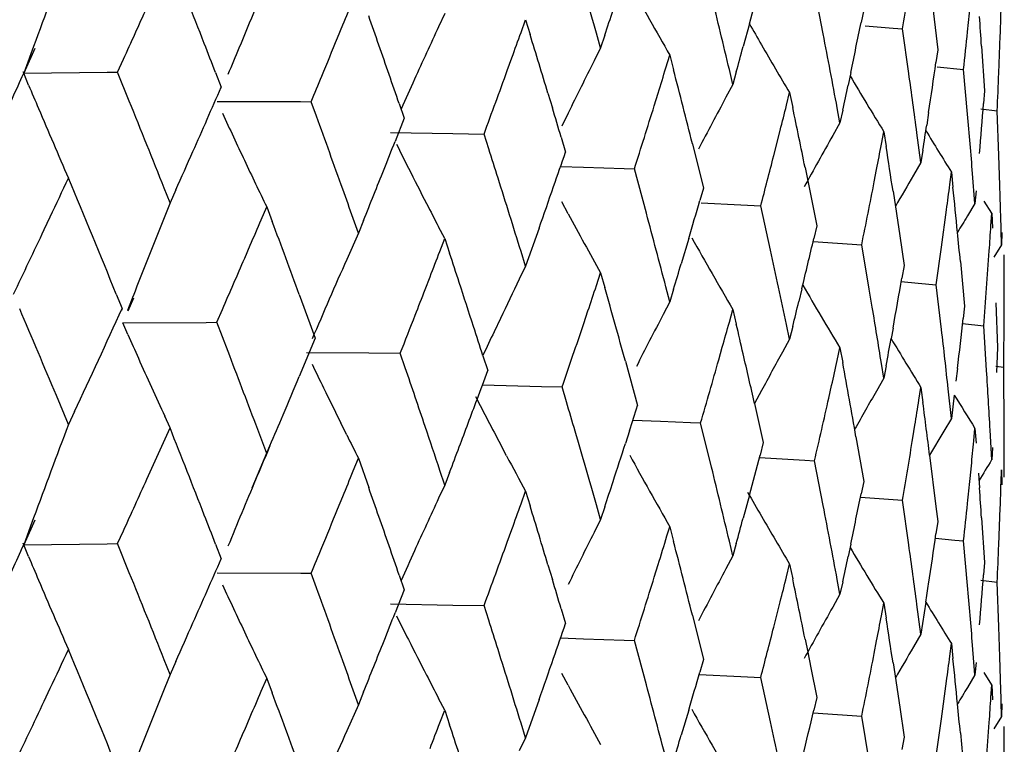
# Model space of a CAD drawing. Units: inches. Extents: x 0 to 11, y 0 to 8.5.
# Drawn here: x 5.7 to 5.8, y 5.6 to 5.6 of the extents above; entities that cross this region are included whole.
import ezdxf

# ---------------------------------------------------------------- set-up
doc = ezdxf.new("R2010")
doc.units = ezdxf.units.IN
doc.header["$LTSCALE"] = 0.605
doc.header["$MEASUREMENT"] = 0
doc.layers.get('0').update_dxf_attribs({"linetype": 'CONTINUOUS'})

msp = doc.modelspace()

# ---------------------------------------------------------------- linework, layer by layer
at = {"color": 7, "linetype": 'Continuous'}
for p, q in [((5.7690782227, 5.646416876699999), (5.76853068, 5.649211534)), ((5.7716289576, 5.647925671599999), (5.771468685, 5.6471371645)), ((5.7759461074, 5.6482093077), (5.7762843646, 5.6454049493)), ((5.7452744893, 5.647686537799999), (5.744891158, 5.646864379199999)), ((5.750072444, 5.6465045383), (5.750358034600001, 5.6473028948)), ((5.750358034600001, 5.6473028948), (5.7506423985, 5.6463792436)), ((5.738532498500001, 5.6461685583), (5.7388617757, 5.64697193)), ((5.7644349286, 5.6470478112), (5.7640475008, 5.645612127100001)), ((5.7717223738, 5.6469141225), (5.773476835499999, 5.6467774062)), ((5.773476835499999, 5.6467774062), (5.7740610366, 5.646731595)), ((5.7744637865, 5.6439296498), (5.774061059299999, 5.646731588500001)), ((5.7550808597, 5.6455302286), (5.754816597, 5.6464558451)), ((5.755343875599999, 5.6463264107), (5.7550808597, 5.6455302286)), ((5.7801292565, 5.643936599500001), (5.7802182334, 5.6462912523)), ((5.7194976927, 5.6454877001), (5.7187915622, 5.6439345883)), ((5.719409894400001, 5.645627509600001), (5.7187915695, 5.6439345875)), ((5.7550808989, 5.645530230199999), (5.7546698877, 5.6447141583)), ((5.779043864, 5.6456343603), (5.779231862300001, 5.6428259694)), ((5.7492084632, 5.6441089093), (5.749497659099999, 5.6449075419)), ((5.7591883489, 5.6442799926), (5.759430654500001, 5.6450743042)), ((5.759430654500001, 5.6450743042), (5.7596716563, 5.6441466272)), ((5.7762843646, 5.6454049493), (5.776173061000001, 5.6446185232)), ((5.724690198899999, 5.644009179099999), (5.7250611851, 5.6448184741)), ((5.776253301100001, 5.6443429778), (5.7779062644, 5.6441798089)), ((5.718791544, 5.6439345822), (5.7187574017, 5.644033880399999)), ((5.7187915471, 5.6439345826), (5.724034163400001, 5.6440012487)), ((5.719100265, 5.643194787300001), (5.718791546699999, 5.643934575599999)), ((5.7240341676, 5.6440011153), (5.7246900353, 5.6440088169)), ((5.7254311114, 5.6421854271), (5.724690198899999, 5.644009179099999)), ((5.7308594023, 5.6439751712), (5.7312129853, 5.6430604379)), ((5.763396445900001, 5.6432350611), (5.7631767618, 5.644164385800001)), ((5.7636148111, 5.6440275517), (5.763396445900001, 5.6432350611)), ((5.7708135785, 5.6439818465), (5.770646301699999, 5.6431927)), ((5.7781600811, 5.6413728327), (5.7779062927, 5.6441798021)), ((5.731187144700001, 5.642961007799999), (5.7312129316, 5.643060434)), ((5.7633964926, 5.643235062), (5.762962009700001, 5.6424254687)), ((5.7517674935, 5.642683658099999), (5.7520457462, 5.6417595818)), ((5.7584537374, 5.641896612899999), (5.758699891, 5.6426911434)), ((5.7667713835, 5.6419274906), (5.7669679233, 5.6427184395)), ((5.7669679233, 5.6427184395), (5.7671630954, 5.6417874204)), ((5.779231862300001, 5.6428259694), (5.7791706673, 5.6420408651)), ((5.7309511915, 5.6421660966), (5.7362117204, 5.642152432100001)), ((5.736211720499999, 5.6421524461), (5.736869455700001, 5.6421501549)), ((5.7372042707, 5.6412329857), (5.7368695255, 5.6421501449)), ((5.7424094668, 5.6420264152), (5.742725122, 5.6411065539)), ((5.770136076799999, 5.6408245322), (5.769963251, 5.641756902899999)), ((5.742725122, 5.6411065539), (5.7421509857, 5.6396510539)), ((5.7530384547, 5.641431233200001), (5.7526337719, 5.640605852799999)), ((5.7703075534, 5.641614035700001), (5.770136076799999, 5.6408245322)), ((5.775713429, 5.641471746900001), (5.775594919, 5.6406847902)), ((5.779003385, 5.6417076661), (5.7800263821, 5.641582590900001)), ((5.7801292616, 5.6387726037), (5.7800270105, 5.6415823012)), ((5.7701354087, 5.64082504), (5.769682014500001, 5.6400221767)), ((5.7418670739, 5.6402207934), (5.7457857147, 5.6401510777)), ((5.7457857147, 5.6401510777), (5.7477444108, 5.6401144653)), ((5.7480396321, 5.6391924696), (5.7477444949, 5.6401144562)), ((5.7525984522, 5.6399110822), (5.7528729484, 5.6389866994)), ((5.7659717246, 5.638763159500001), (5.7663742536, 5.6403454273)), ((5.7727439081, 5.6394711186), (5.7728926698, 5.6402594216)), ((5.7728926698, 5.6402594216), (5.773040014099999, 5.6393257779)), ((5.775230748099999, 5.6383233226), (5.7749808003, 5.640192451)), ((5.760857047899999, 5.639507129199999), (5.7615525652, 5.6367225789)), ((5.775353580499999, 5.639110570900001), (5.775230748099999, 5.6383233226)), ((5.7801900547, 5.6368992332), (5.7801292616, 5.6387726037)), ((5.752560854, 5.6380810474), (5.7539959448, 5.6380329365)), ((5.7539959448, 5.6380329365), (5.756562381699999, 5.6379452033)), ((5.767939946599999, 5.638014171900001), (5.7686751054, 5.6343373736)), ((5.775230808300001, 5.638323321900001), (5.774762922100001, 5.637527593)), ((5.756562382899999, 5.637945216399999), (5.7572036651, 5.637922966000001)), ((5.7579575334, 5.635143776), (5.7572037628, 5.6379229555)), ((5.7722891977, 5.6371060123), (5.7724421724, 5.6378944104)), ((5.7770447727, 5.6369360263), (5.7771442331, 5.6377224273)), ((5.7771442331, 5.6377224273), (5.777242240900001, 5.6367869036)), ((5.7786282977, 5.635757040900001), (5.778478058999999, 5.6376292358)), ((5.7279931469, 5.6357936407), (5.7276299903, 5.636707482)), ((5.728355111900001, 5.6366020013), (5.7279931469, 5.6357936407)), ((5.7615525652, 5.6367225789), (5.7613221459, 5.6359295054)), ((5.7734735318, 5.6365246498), (5.773894263200001, 5.6337232454)), ((5.7787012263, 5.6365427985), (5.7786282977, 5.635757040900001)), ((5.727992972000001, 5.635792864299999), (5.7276584252, 5.6349626071)), ((5.733732719500001, 5.6347342428), (5.7340775875, 5.6355396957)), ((5.7340775875, 5.6355396957), (5.7344213402, 5.634623650700001)), ((5.7530386087, 5.6351063012), (5.7526338995, 5.635856234199999)), ((5.7614082848, 5.6357878388), (5.7639038585, 5.6356618361)), ((5.7639038585, 5.6356618361), (5.765150369400001, 5.6355980928)), ((5.765768389500001, 5.632808390599999), (5.765150479600001, 5.6355980808)), ((5.7786283637, 5.6357570393), (5.7781510286, 5.6349684617)), ((5.7796813736, 5.6351343898), (5.7792005166, 5.6359050198)), ((5.7200789169, 5.634108536599999), (5.720461879, 5.6349201083)), ((5.776525815499999, 5.6330038769), (5.7768415205, 5.6353631875)), ((5.7796299424, 5.634348169400001), (5.7796790833, 5.635133431799999)), ((5.7796790833, 5.635133431799999), (5.7797267511, 5.634196791799999)), ((5.7802939393, 5.6331519623), (5.780244947999999, 5.6350256838)), ((5.7398430207, 5.633886512999999), (5.7395170013, 5.6348057026)), ((5.740167858, 5.634689611000001), (5.7398430207, 5.633886512999999)), ((5.7686751054, 5.6343373736), (5.7684909331, 5.6335475975)), ((5.7398429914, 5.6338865333), (5.7391081404, 5.6322347013)), ((5.7452746464, 5.6335443876), (5.744891331, 5.634277749600001)), ((5.7512075375, 5.6342027065), (5.7503580929, 5.631808013)), ((5.773894263200001, 5.6337232454), (5.774167644199999, 5.6318555048)), ((5.7803162248, 5.633936922899999), (5.7802939393, 5.6331519623)), ((5.7326916856, 5.6323168494), (5.7330397662, 5.6331228195)), ((5.7449682772, 5.6327438629), (5.7452744075, 5.6335443275)), ((5.7452744075, 5.6335443275), (5.7455793299, 5.632623311900001)), ((5.7606226679, 5.633549659600001), (5.760149825599999, 5.631962095800001)), ((5.7684498921, 5.633372820599999), (5.771503160599999, 5.633163649199999)), ((5.771979005, 5.6303655652), (5.7715032823, 5.6331636353)), ((5.7802926897, 5.6331525708), (5.7798105925, 5.6323714299)), ((5.7503580929, 5.631808013), (5.7500724631, 5.6327319054)), ((5.776197127200001, 5.630644544500001), (5.776525815499999, 5.6330038769)), ((5.7793622102, 5.6304220481), (5.779527254700001, 5.632777675)), ((5.7804732492, 5.6285906223), (5.780471267, 5.6325189427)), ((5.774167644199999, 5.6318555048), (5.7740316824, 5.6310681818)), ((5.7777104673, 5.632109130599999), (5.777973946, 5.629302383200001)), ((5.7503580565, 5.6318080294), (5.7499603796, 5.6309889009)), ((5.754816566000001, 5.630591916499999), (5.7550808162, 5.6313880212)), ((5.7550808162, 5.6313880212), (5.755343763099999, 5.630462634500001)), ((5.744042872100001, 5.6303415374), (5.7443525075, 5.6311424677)), ((5.7739916826, 5.6308387952), (5.7750606431, 5.6307449151)), ((5.7750606431, 5.6307449151), (5.776196995299999, 5.630644560299999)), ((5.776525792, 5.627840310700001), (5.776197127200001, 5.630644544500001)), ((5.7246104064, 5.6300627977), (5.7249817105, 5.6291503421)), ((5.7361239772, 5.630039985800001), (5.7367971964, 5.6282047253)), ((5.759430704, 5.6295794215), (5.7591883476, 5.6305073436)), ((5.759671766399999, 5.630373761), (5.759430704, 5.6295794215)), ((5.767740459600001, 5.6303868549), (5.7675493992, 5.6295962649)), ((5.772167058, 5.6292381633), (5.771979005, 5.6303655652)), ((5.7256729537, 5.6299428297), (5.725315399099999, 5.6290215488)), ((5.725693484700001, 5.6298028363), (5.725341659700001, 5.6289939083)), ((5.7594306601, 5.6295794385), (5.759007376900001, 5.6287666006)), ((5.7799429849, 5.629513774199999), (5.780055039400001, 5.626704149199999)), ((5.7804591828, 5.627810079700001), (5.780469123600001, 5.629379550499999)), ((5.7249892413, 5.6290508627), (5.724981743400001, 5.6291503714)), ((5.7309353253, 5.6282844388), (5.7312887311, 5.6290912479)), ((5.7540162564, 5.628202825), (5.7542842763, 5.628999329)), ((5.7631767293, 5.6283004684), (5.7633964098, 5.6290928542)), ((5.7633964098, 5.6290928542), (5.763614716, 5.6281637799)), ((5.777973946, 5.629302383200001), (5.7778876577, 5.6285164638)), ((5.7253457025, 5.6275127031), (5.7250194493, 5.6282549637)), ((5.7250194525, 5.628254955499999), (5.730277649, 5.628281666)), ((5.730277649, 5.6282816662), (5.7309353349, 5.6282844451)), ((5.7316410138, 5.6264546494), (5.7309353253, 5.6282844388)), ((5.7367971964, 5.6282047253), (5.7371326206, 5.6272870582)), ((5.7487746924, 5.6285204031), (5.74838191, 5.627693869600001)), ((5.766967963300001, 5.6272235562), (5.766771396699999, 5.6281548573)), ((5.777853674, 5.6282133339), (5.7791827431, 5.6280671535)), ((5.767163162999999, 5.6280145919), (5.766967963300001, 5.6272235562)), ((5.7734735824, 5.6279174661), (5.7733535824, 5.6272565766)), ((5.779362197699999, 5.6252584822), (5.779183955900001, 5.628066600099999)), ((5.7371326206, 5.6272870582), (5.73612416, 5.62487458)), ((5.7669679124, 5.6272235739), (5.766523508500001, 5.6264173086)), ((5.7365720226, 5.626395678), (5.7405088329, 5.6263558837)), ((5.7405088329, 5.6263558837), (5.7424773849, 5.6263341705)), ((5.7427926833, 5.625414655599999), (5.7424772637, 5.6263345815)), ((5.762509725299999, 5.625922609600001), (5.7627333856, 5.626715346)), ((5.7699631949, 5.6258929479), (5.7701360484, 5.6266823259)), ((5.7701360484, 5.6266823259), (5.7703074788, 5.6257502652)), ((5.780055039400001, 5.626704149199999), (5.779981835399999, 5.625134520900001)), ((5.7476809529, 5.6261702771), (5.7479764796, 5.625247576)), ((5.756639781000001, 5.625832916799999), (5.757402262, 5.6230527767)), ((5.7728927001, 5.6247645377), (5.7727439181, 5.6256984851)), ((5.7730400638, 5.6255529516), (5.7728927001, 5.6247645377)), ((5.777527574400001, 5.6253730832), (5.7774339291, 5.6245868675)), ((5.779943365299999, 5.625522699199999), (5.78043303, 5.6254562212)), ((5.7804433287, 5.6245197409), (5.7804331875, 5.625456196799999)), ((5.7728926426, 5.6247645563), (5.7724313662, 5.6239653092)), ((5.7476440165, 5.6243487024), (5.751361487100001, 5.6242527219)), ((5.751361487100001, 5.6242527219), (5.7526574307, 5.6242182838)), ((5.7529316685, 5.623293833), (5.7526574296, 5.6242182777)), ((5.7651978163, 5.6239875101), (5.764758726699999, 5.6231737601)), ((5.7694363176, 5.623524237200001), (5.7696133283, 5.6243139035)), ((5.7751064709, 5.6233940152), (5.775230727799999, 5.6241811166)), ((5.775230727799999, 5.6241811166), (5.7753535271, 5.6232468014)), ((5.7771442534, 5.622227542999999), (5.7769438574, 5.624099076499999)), ((5.721605011699999, 5.6218585682), (5.7208438327, 5.6236798036)), ((5.764762489, 5.623180262999999), (5.765313460900001, 5.6207251321)), ((5.7773282562, 5.6237144492), (5.7771442534, 5.622227542999999)), ((5.7219841612, 5.6226695631), (5.721605011699999, 5.6218585682)), ((5.7804648911, 5.6217097185), (5.780459181399999, 5.622646513899999)), ((5.7279931321, 5.621651599400001), (5.727658598, 5.622376758500001)), ((5.739108187799999, 5.6212076563), (5.7387424597, 5.6219424359)), ((5.7571108478, 5.6221370768), (5.758838369299999, 5.622064850599999)), ((5.758838369299999, 5.622064850599999), (5.7607385266, 5.6219842983)), ((5.7607385267, 5.6219842985), (5.761371589299999, 5.6219572014)), ((5.7620584024, 5.6191718704), (5.7613715924, 5.621957195299999)), ((5.7771441899, 5.6222275625), (5.7766709155, 5.621435476499999)), ((5.7265352141, 5.6184174311), (5.7279930284, 5.6216515898)), ((5.734077602, 5.6200445676), (5.7333867359, 5.6218769304)), ((5.756895311599999, 5.6214627488), (5.7566399195, 5.620667506)), ((5.7747251148, 5.6210322639), (5.7748536636, 5.6218195888)), ((5.7766709155, 5.621435476499999), (5.775777826100001, 5.6199285738)), ((5.7785538976, 5.6208292559), (5.7786282855, 5.6216148352)), ((5.7786282855, 5.6216148352), (5.7787011965, 5.6206790203)), ((5.7796790932, 5.6196385473), (5.7795793299, 5.621512392000001)), ((5.7804732492, 5.619639725800001), (5.7804732492, 5.6216148352)), ((5.765313460900001, 5.6207251321), (5.765105834, 5.6199337225)), ((5.7711439055, 5.6210877835), (5.7716290771, 5.6182884739)), ((5.733165758099999, 5.617879777000001), (5.734280485599999, 5.6205195018)), ((5.7342804678, 5.6205195195), (5.734077602, 5.6200445676)), ((5.749168776699999, 5.6198814821), (5.7487747779, 5.6206242558)), ((5.7797267789, 5.620423874), (5.7796790932, 5.6196385473)), ((5.7395169837, 5.6189413935), (5.7398429143, 5.6197444639)), ((5.7398429143, 5.6197444639), (5.7404913679, 5.6179063819)), ((5.7650653449, 5.619780245499999), (5.767918813, 5.619611125800001)), ((5.767918813, 5.619611126000001), (5.7685305242, 5.619574490800001)), ((5.769078121000001, 5.616779701), (5.7685305315, 5.6195744846)), ((5.775777826100001, 5.6199285738), (5.7761730963, 5.616703071)), ((5.745274420399999, 5.6180491992), (5.7449681599, 5.618970384600001)), ((5.745579412000001, 5.6188496826), (5.745274420399999, 5.6180491992)), ((5.7783219674, 5.618472203400001), (5.778400737999999, 5.6192579403)), ((5.7802701757, 5.618224966000001), (5.7802939355, 5.6190097568)), ((5.7802939355, 5.6190097568), (5.7803162117, 5.6180732128)), ((5.7716290771, 5.6182884739), (5.771468784400001, 5.6174998835)), ((5.778842655, 5.6188071176), (5.7789111874, 5.6178709935)), ((5.745274737999999, 5.618048298500001), (5.7448913764, 5.617226263200001)), ((5.7500724307, 5.6168675766), (5.7503579997, 5.6176659654)), ((5.7503579997, 5.6176659654), (5.7506423445, 5.6167423138)), ((5.7385325561, 5.6165315164), (5.7388618086, 5.617334913200001)), ((5.7644352648, 5.6174107515), (5.7640475196, 5.615974682)), ((5.771427827899999, 5.617299892799999), (5.7734768414, 5.617140345399999)), ((5.7734768414, 5.617140345599999), (5.774060938099999, 5.6170945475)), ((5.774463712, 5.614292475399999), (5.774060949500001, 5.6170945411)), ((5.7550808273, 5.6158928927), (5.754816544400001, 5.616818524299999)), ((5.7553438551, 5.6166890264), (5.7550808273, 5.6158928927)), ((5.776173103200001, 5.616703084199999), (5.7762844474, 5.61576775)), ((5.7801292492, 5.6143003357), (5.780216806599999, 5.6166144107)), ((5.719409739400001, 5.615990178), (5.718791344, 5.6142972545)), ((5.7194975611, 5.615850373), (5.7187913623, 5.6142972424)), ((5.755080812899999, 5.6158928893), (5.7546698067, 5.6150768186)), ((5.7762844474, 5.61576775), (5.7761731302, 5.614981240900001)), ((5.779043864299999, 5.6159984224), (5.7792319075, 5.6131887692)), ((5.724690411599999, 5.614372055), (5.7250613662, 5.6151813607)), ((5.7492085138, 5.6144718666), (5.7494976879, 5.615270524700001)), ((5.759254934299999, 5.6148609772), (5.759430625, 5.6154373752)), ((5.759430625, 5.6154373752), (5.759671610599999, 5.614509698200001)), ((5.763396418999999, 5.613597725499999), (5.763176718, 5.614527065800001)), ((5.7761353614, 5.6147175156), (5.7773557121, 5.6145972844)), ((5.7773557121, 5.6145972844), (5.7779062074, 5.6145427626)), ((5.7781600346, 5.6117356593), (5.7779062228, 5.614542756000001)), ((5.7187913187, 5.6142972465), (5.7187571815, 5.6143965564)), ((5.7191002661, 5.6135574589), (5.7187913199, 5.614297244199999)), ((5.7187913232, 5.614297247300001), (5.7240343497, 5.6143641058)), ((5.7240343541, 5.6143639682), (5.7246903029, 5.6143717073)), ((5.725431375399999, 5.6125479517), (5.724690411599999, 5.614372055)), ((5.730859225800001, 5.6143380965), (5.731212795199999, 5.613423319)), ((5.7636147241, 5.6143902817), (5.763396418999999, 5.613597725499999)), ((5.770813607899999, 5.6143443998), (5.7706463164, 5.6135552546)), ((5.7311869274, 5.6133238631), (5.731212704400001, 5.6134233215)), ((5.763396409099999, 5.6135977224), (5.762962167, 5.612788013999999)), ((5.7517674362, 5.613046721799999), (5.7520456275, 5.612122579099999)), ((5.758453780499999, 5.612259569500001), (5.758699915499999, 5.613054125700001)), ((5.766771372000001, 5.6122905335), (5.766967899299999, 5.613081510900001)), ((5.766967899299999, 5.613081510900001), (5.7671630584, 5.612150492)), ((5.7792319075, 5.6131887692), (5.779170705599999, 5.612403582000001)), ((5.7309509461, 5.6125287648), (5.736211889500001, 5.6125152764)), ((5.736211889500001, 5.6125152764), (5.7368697063, 5.612513016499999)), ((5.7372045126, 5.6115956577), (5.7368697176, 5.6125130177)), ((5.742409309299999, 5.612389343099999), (5.742724952300001, 5.611469437699999)), ((5.7701360557, 5.6111871971), (5.769963186, 5.6121195454)), ((5.7790039225, 5.6120703052), (5.780026961900001, 5.6119452628)), ((5.742724952300001, 5.611469437699999), (5.7421507104, 5.6100136447)), ((5.7703075401, 5.611976652), (5.7701360557, 5.6111871971)), ((5.7801292437, 5.6091354308), (5.7800269813, 5.6119452559)), ((5.7701360504, 5.611187194099999), (5.7696825406, 5.6103844085)), ((5.7418668096, 5.6105834655), (5.745785725599999, 5.610513854600001)), ((5.745785725599999, 5.610513854600001), (5.7477446484, 5.6104773253)), ((5.748039846499999, 5.609555138999999), (5.7477446643, 5.6104773262)), ((5.7525983159, 5.6102740129), (5.752872800900001, 5.6093495856)), ((5.7659717755, 5.609126091), (5.7663742736, 5.610708409299999)), ((5.772743899500001, 5.609834161599999), (5.772892651699999, 5.6106224933)), ((5.772892651699999, 5.6106224933), (5.773039986100001, 5.6096888501)), ((5.775230733, 5.608685987699999), (5.774980767100001, 5.6105551547)), ((5.7755405899, 5.610690834700001), (5.775230733, 5.608685987699999)), ((5.760856948, 5.6098701281), (5.7615524414, 5.6070854672)), ((5.780190042899999, 5.6072619915), (5.7801292437, 5.6091354308)), ((5.7525606575, 5.608443835599999), (5.753995820599999, 5.608395632000001)), ((5.753995820599999, 5.608395632000001), (5.756562530399999, 5.608308129)), ((5.756562530399999, 5.608308129), (5.7572038874, 5.6082858225)), ((5.7579577148, 5.6055062303), (5.7572039078, 5.6082858232)), ((5.7679398812, 5.608376989299999), (5.7681055034, 5.6075578768)), ((5.7752307324, 5.6086859847), (5.7747628407, 5.6078902594)), ((5.772289224600001, 5.6074689677), (5.7724421876, 5.608257392100001)), ((5.7770447661, 5.6072990725), (5.7771442211, 5.6080854993)), ((5.7771442211, 5.6080854993), (5.7772422224, 5.607149976100001)), ((5.7786282886, 5.6061197062), (5.778478038899999, 5.6079919399)), ((5.7279931503, 5.6061573563), (5.7276302026, 5.607070884400001)), ((5.7615524414, 5.6070854672), (5.761321944700001, 5.6062924942)), ((5.768105546699999, 5.6075578792), (5.768305252699999, 5.606563156)), ((5.7283550792, 5.606965504600001), (5.7279931503, 5.6061573563)), ((5.768305252, 5.6065631551), (5.7686750065, 5.6047002636)), ((5.7734734837, 5.6068876971), (5.7738941987, 5.6040862156)), ((5.778701194, 5.606905547699999), (5.7786282886, 5.6061197062)), ((5.7279929987, 5.606156612), (5.7276584489, 5.6053262691)), ((5.7279929987, 5.606156612), (5.727658483300001, 5.605326255700001)), ((5.7337326223, 5.6050959444), (5.7340775048, 5.6059015388)), ((5.7340775048, 5.6059015388), (5.734421308099999, 5.6049851209)), ((5.7530374447, 5.6054682596), (5.752632731699999, 5.6062182919)), ((5.761282315700001, 5.6061568434), (5.7639039147, 5.6060246338)), ((5.7639039147, 5.6060246338), (5.7651505752, 5.605960945)), ((5.765768538, 5.6031708424), (5.7651505988, 5.6059609464)), ((5.7786282927, 5.6061197032), (5.7781510487, 5.605331064600001)), ((5.7796792189, 5.6054964997), (5.7791987706, 5.606267246900001)), ((5.7200788764, 5.6044701721), (5.7204618034, 5.6052817001)), ((5.7765258506, 5.6033667862), (5.776841530800001, 5.605726169)), ((5.779629939099999, 5.6047112161), (5.7796790774, 5.6054965039)), ((5.7796790774, 5.6054965039), (5.7797267421, 5.604559864500001)), ((5.7802939365, 5.6035146278), (5.7802449412, 5.6053883881)), ((5.7398430238, 5.604250228500001), (5.739517097899999, 5.6051690358)), ((5.7401678287, 5.6050531148), (5.7398430238, 5.604250228500001)), ((5.7452744064, 5.6039061837), (5.7448910631, 5.6046396411)), ((5.7512074526, 5.6045658926), (5.750358095599999, 5.6021717284)), ((5.7686750065, 5.6047002636), (5.768490834400001, 5.603910468)), ((5.739843023200001, 5.6042502274), (5.7391081346, 5.602598241799999)), ((5.7738941987, 5.6040862156), (5.7741675714, 5.6022183961)), ((5.780316220900001, 5.604299574800001), (5.7802939365, 5.6035146278)), ((5.7326916487, 5.602678485599999), (5.7330396975, 5.6034844124)), ((5.744968190900001, 5.6031055659), (5.745274334099999, 5.603906171799999)), ((5.745274334099999, 5.603906171799999), (5.745579301499999, 5.6029847826)), ((5.7606225637, 5.603912638500001), (5.7601497538, 5.602325283)), ((5.7684497626, 5.6037355592), (5.771503345599999, 5.603526499400001)), ((5.7719791189, 5.600728015), (5.771503374299999, 5.603526499299999)), ((5.7761971912, 5.6010074073), (5.7765258506, 5.6033667862)), ((5.780293945099999, 5.603514624700001), (5.7798150959, 5.602739027999999)), ((5.750358095599999, 5.6021717284), (5.7500725275, 5.6030952213)), ((5.7793622289, 5.600784957), (5.77952726, 5.6031406564)), ((5.7804732492, 5.598953319600001), (5.7804712673, 5.6028820149)), ((5.7503581011, 5.6021717273), (5.7499604105, 5.6013525214)), ((5.7741675714, 5.6022183961), (5.774031609400001, 5.6014310536)), ((5.7777104289, 5.6024721328), (5.7779738999, 5.5996652755))]:
    msp.add_line(p, q, dxfattribs=at)
for centre, radius, start, end in [((6.2050929928, 5.467293972), 0.51738856, 159.143879712, 159.8377312696), ((4.8458757673, 5.3013383257), 0.9489974075, 21.283247333, 21.6390278893), ((5.0341735238, 5.4402058815), 0.7495768716, 15.9712624515, 16.3393864625), ((5.3256250589, 5.7243995153), 0.4551122425, 350.1740002372, 350.6766138813), ((6.0556081832, 5.814366615599999), 0.3411465757, 208.8874498995, 209.7518848949), ((5.2511761232, 5.784827527999999), 0.5314300993, 344.9737153005999, 345.2551957476), ((5.0309642379, 5.936645896799999), 0.7648724933, 337.7454631214, 337.8754233803), ((5.0866996189, 5.4837552224), 0.6952355173, 13.3398396217, 13.733553762), ((4.8912274373, 6.026578129400001), 0.9170709573, 335.3999570046, 335.6221171692999), ((6.1741575999, 5.4622112598), 0.4783467305, 157.1419823481, 157.4665384793), ((5.1818217211, 5.8353461082), 0.6038676244, 341.7589700331001, 341.9179298719999), ((5.350785204, 5.6913626247), 0.4297192412, 354.0123468861, 354.2229805495), ((4.9398044309, 5.3660818945), 0.8487168113, 19.1049001738, 19.3678445323), ((5.177845967200001, 5.6039771093), 0.6026393927, 3.9637128972, 4.1421671053), ((5.3623094127, 5.6609040651), 0.4181642221, 357.9973824880001, 358.2126093546), ((6.1527054557, 5.4572282857), 0.4497491973, 155.0612898565, 155.2928681572), ((6.0632076735, 5.8189618662), 0.3447023982, 209.9161572041, 210.1694979066), ((5.2986299875, 5.7436633944), 0.4825906671, 348.0794541119, 348.462058876), ((5.0297487995, 5.937145319500001), 0.7661865390000001, 337.4853806294, 337.6803934354), ((5.13289728, 5.8677339574), 0.6556276679, 340.1312095733001, 340.2795365507001), ((5.0118039213, 5.419441738300001), 0.7729055847, 16.7882015256, 17.074573681), ((5.1227730268, 5.521255722), 0.6583127836, 10.5472010378, 10.9600292095), ((5.3489006833, 5.6915619482), 0.431614273, 353.6974289071, 354.0121273242), ((4.8515706237, 5.3035600903), 0.9428845017, 21.1638230134, 21.2830575957), ((6.174687756699999, 5.4619927424), 0.4789201538, 157.4666979938, 157.6835656104), ((5.2479729859, 5.7856818886), 0.5347452131, 344.6389524717999, 344.814949321), ((6.061759039400001, 5.8181157616), 0.3430247744, 210.1689186231, 210.7521613705), ((6.1531041095, 5.4570442763), 0.4501882691, 155.2928000592, 155.5247555314), ((6.1376493195, 5.4523781133), 0.4285633254, 153.3337468757, 153.8238574875), ((5.210375309100001, 5.812131393500001), 0.5739075234000001, 342.8280922677, 342.9940409826), ((5.332475945, 5.7078207364), 0.4481759185, 351.4865091149, 351.8930678862999), ((4.766468573, 6.077952977100001), 1.0465615314, 335.3118792777, 335.4990132717), ((5.0134744575, 5.9438933302), 0.7838044234999999, 337.3579640415001, 337.4852393586), ((4.9426386972, 5.3670609388), 0.8457182138, 18.9732443985, 19.1050717308), ((5.1266641939, 5.870006573), 0.6622621276, 339.6880285684, 340.0560887873), ((5.0693501639, 5.4652983302), 0.7131132283, 14.1400750694, 14.5248155555), ((6.0773175647, 5.826316969600001), 0.3567798158, 210.7724367672, 211.4323266466), ((5.1561379812, 5.556484712100001), 0.6244785174, 7.703440324099999, 8.049509103900002), ((5.3616788272, 5.660930329299999), 0.4187953541, 357.3520358739, 357.6744336277), ((6.0579348176, 5.7850231381), 0.3673202079, 202.7130643115, 202.9623935171), ((4.9191089917, 5.9985787604), 0.8865134934000001, 336.0724566246, 336.3574284146), ((6.1537781113, 5.4567392073), 0.4509280955, 155.5249567066, 155.7853619523), ((5.2965751069, 5.7440927722), 0.4846899239, 347.7937427199, 347.9846065462), ((6.1261077862, 5.4480638484), 0.4118874685, 151.8435743848, 152.3560917184), ((4.8725496763, 5.296614380199999), 0.9202313084999999, 21.6893160813, 22.0568357935), ((5.054667450899999, 5.4321637627), 0.7281942695, 16.5762579241, 16.7280580768), ((5.2053670798, 5.813695420599999), 0.5791542835, 342.3321462353, 342.7442520439), ((5.2688175316, 5.7660830874), 0.5131984517, 345.8177011180001, 345.9998096320999), ((5.1139463185, 5.5053340058), 0.6673167854, 11.4683360386, 11.7991023979), ((5.3536833926, 5.6756032852), 0.4268089275, 355.0667231679, 355.4898474727), ((6.0515811325, 5.7823160725), 0.360413883, 202.9601969195, 203.7164510325), ((6.0711271841, 5.798349496699999), 0.3743166385, 204.7865645513, 205.0369132126), ((4.9383733808, 5.350156184599999), 0.850209677, 19.6918066535, 20.0206528418), ((5.1755170431, 5.5882995148), 0.6049755435, 4.6770919677, 5.0329162245), ((5.3309579626, 5.7080450464), 0.4497103814, 351.1825747002, 351.385482964), ((6.059058389800001, 5.7927017717), 0.3609917557, 205.0354054469, 205.5517849083), ((6.1185120827, 5.4435738421), 0.4003428088, 150.6133796365, 151.1426244419), ((6.0765500174, 5.823863696599999), 0.3525512353, 211.3721148451, 211.8693146413), ((5.040351745, 5.9173107639), 0.7547299018000001, 338.2712383454, 338.4142794868999), ((6.052897447699999, 5.7947435014), 0.3472998121, 206.5568976834, 206.8328139929), ((5.311623563, 5.726898803099999), 0.4693352455, 349.0682669185, 349.2642422367999), ((5.1472147449, 5.5410362662), 0.6334967228, 8.669363474199999, 8.925724496399999), ((4.90747766, 6.003690317), 0.8992183695, 335.9062759611, 336.0753355539), ((5.0020805765, 5.400891131), 0.7830979764, 17.574781171, 17.7164103851), ((5.1559967875, 5.844120404400001), 0.6311426054, 340.8244423323, 341.033238716), ((5.2641288764, 5.7672875575), 0.5180393472, 345.2733703209999, 345.6350244791), ((5.0330340864, 5.920222484400001), 0.7626055748999999, 338.1417150305, 338.2715583767), ((6.0508604872, 5.7937123683), 0.3450167345, 206.832706461, 207.2476427547), ((6.1091334412, 5.441459215399999), 0.3876163645, 149.613468464, 149.9494154285), ((4.8170673671, 6.0607522579), 0.9987265209999999, 334.7622642943001, 334.9165114836999), ((4.8046268473, 5.2551011995), 0.9934615724, 22.1745430532, 22.6293553148), ((6.046118501, 5.786524738400001), 0.346653123, 205.5531775616, 205.820589353), ((5.0116493517, 5.4039398776), 0.7730552668, 17.2150015158, 17.5735102583), ((5.13634256, 5.8509465569), 0.6519484928, 340.5821188118, 340.8251706256001), ((5.3087618354, 5.7274611721), 0.4722517042, 348.4819615157, 348.9696817921), ((5.340944173500001, 5.6924921716), 0.4396250879, 352.5333359037, 352.7400265850001), ((5.1699203101, 5.573633582999999), 0.6105966504, 5.6680345303, 5.936654485700001), ((5.1853541425, 5.618530403899999), 0.5951194589, 1.5883077336, 1.7687574471), ((4.9310591062, 5.34756056), 0.8579708270999999, 19.5601291538, 19.6904180613), ((5.0441093095, 5.9157737542), 0.7506702601999999, 338.0100315285, 338.1421317689), ((6.0483250467, 5.7924068547), 0.3421649238, 207.2476713501, 207.5254752543), ((5.2243947838, 5.7924580047), 0.5592782521, 343.4930871781, 343.7472023479), ((6.1870975969, 5.4503287688), 0.4951504307, 158.1063906822, 158.7322073658), ((6.0530598824, 5.797489734299999), 0.3411468054, 208.4240122592, 209.136506863), ((5.0687375113, 5.4496978504), 0.7137327442, 14.6746172176, 15.0597047292), ((6.1199400315, 5.4285782535), 0.3992701348, 148.8742084476, 149.0466289073), ((4.9645154264, 5.9645697538), 0.8369508535, 336.6705706061, 336.7906520619001), ((4.935297525299999, 5.3351437577), 0.8533972061, 20.2157185204, 20.54400177), ((5.3580994007, 5.6611216008), 0.4223799406, 356.1522589458, 356.3657513357), ((4.7908189895, 6.0730917244), 1.0277306319, 334.4632803807, 334.7139094331), ((5.170278179599999, 5.5736698125), 0.6102369524, 5.4953496123, 5.667968104400001), ((6.059523613200001, 5.8020679244), 0.3429453879, 209.4220764366, 210.290247105), ((5.2752433332, 5.748996868), 0.50657847, 346.4590985396, 346.8265255054), ((5.0828696398, 5.886420966), 0.7090322249, 338.8974742261, 339.0361170472), ((4.9802834788, 5.3797649712), 0.8059869905, 18.1459644608, 18.2838642669), ((5.1132044419, 5.4897245339), 0.6680663858, 11.9589248622, 12.3671957245), ((4.9525103834, 5.9697337529), 0.8500194298, 336.3751316613, 336.6122296374), ((6.161772420299999, 5.4451892358), 0.4622024446, 156.1287370359, 156.4660416708), ((5.227160425, 5.7915158917), 0.5563588006, 343.1637710500999, 343.3345917902), ((4.9977348147, 5.3854966075), 0.7876185218, 17.9335385386, 18.1451238082), ((6.144452099700001, 5.439980418999999), 0.4383012008, 154.1642530008, 154.5222358388), ((5.1725030923, 5.8243329689), 0.6136974637, 341.4404695796, 341.5972411731), ((6.06635235, 5.8056497092), 0.3460827495, 210.3816720697, 211.1394621065), ((5.3163954387, 5.7105085674), 0.4644800477, 349.7575380714, 350.1522416599), ((5.0728711967, 5.890272189400001), 0.7197467343999999, 338.6928141583001, 338.8296637897), ((5.052358105400001, 5.4311764112), 0.7306872339, 15.4502736808, 15.8272629315), ((5.356739082200001, 5.6612206275), 0.4237438622999999, 355.5125502580999, 355.8319491119), ((6.1639223497, 5.4442598609), 0.464544643, 156.4668283089, 156.80378149), ((5.2748543367, 5.7490717978), 0.5069741883, 346.185231641, 346.3692372247), ((4.7749806775, 5.2272808681), 1.0255677571, 22.7379233233, 23.0690031624), ((4.8385377433, 6.0352229201), 0.9750270998999999, 334.9682836649001, 335.3878798477), ((5.0745817587, 5.8896047556), 0.7179105725, 338.4866979668, 338.6928339685001), ((6.1311100428, 5.435531587100001), 0.4192853861, 152.5568937057, 153.0592815897), ((5.1458780726, 5.525357562000001), 0.6348457076, 9.0940532071, 9.4177306448), ((5.165405263899999, 5.826709417000001), 0.6211825557, 340.9752317162, 341.3635368861001), ((5.2404820641, 5.7736418248), 0.5425254214999999, 344.2869606225, 344.4607880519999), ((5.0945900097, 5.471433900000001), 0.6871377686, 13.0255802334, 13.18470173), ((5.3441281749, 5.676616973), 0.4364183176, 353.2568308953, 353.6722027233999), ((6.053856582000001, 5.7723454952), 0.3590208007, 203.7915641357, 204.0496198026), ((4.9858219581, 5.381642089600001), 0.8001394426999999, 17.7946831037, 17.9334750356), ((6.143698458899999, 5.440342355299999), 0.4374651617, 154.6424247437, 154.8598592015), ((5.1702141689, 5.5581938487), 0.6102986269, 6.199373839400002, 6.5527933767), ((5.3639346384, 5.6312329116), 0.4165386079, 359.2053750102, 359.5291768237), ((5.3153643572, 5.7106849207), 0.4655260515, 349.4628732383, 349.6760752596), ((6.0734339936, 5.8083314256), 0.3504802090999999, 211.107667079, 211.6967045918), ((4.8822106981, 5.2999013873), 0.9100378533, 20.7201963915, 21.0286550864), ((5.1042888906, 5.473685691900001), 0.6771809219, 12.7536849709, 13.0249152277), ((6.1260337462, 5.4286928276), 0.4102957243, 151.1899587427, 151.5764858746), ((6.0492588294, 5.7702881792), 0.3539837527, 204.0488080768, 204.6988002243), ((6.0517120211, 5.7772275727), 0.3493758346, 205.7126294118, 205.983902905), ((5.2349411077, 5.7751966174), 0.5482803804999999, 343.7701727, 344.2012934275), ((5.2911728273, 5.7311518575), 0.4902240931, 347.412109775, 347.6011381037), ((5.1373078514, 5.509786933099999), 0.6435340106, 9.959531342799998, 10.3812739899), ((4.9653912825, 5.359285197799999), 0.8216917484999999, 18.6266261006, 18.8977154773), ((5.1093748414, 5.8608929937), 0.6806914244, 339.5831478509, 339.7458275848), ((5.1777639757, 5.5885066945), 0.6027197645, 3.1391644953, 3.4958691074), ((4.9855246196, 5.9400694427), 0.8140930361, 337.0368814505999, 337.2212893270001), ((5.1869163505, 5.6185601852), 0.5935568971999999, 0.3944545774, 0.5752828827), ((6.0487145337, 5.7757655072), 0.3460407836, 205.9837339038, 206.3928215486), ((6.11278285, 5.4280728789), 0.3926995859, 150.0770248573, 150.4805907455), ((5.0993513369, 5.8646214824), 0.6913859214, 339.3191529041, 339.5833478787), ((6.0478905504, 5.7788949752), 0.3384076427, 207.31305884, 207.5992568609), ((5.0311449286, 5.4096726326), 0.7527350895999999, 16.3399876332, 16.486733829), ((5.286990918, 5.7320834005), 0.4945084989, 346.8490896318, 347.318605004), ((5.3273347672, 5.694487236900001), 0.4533803588, 350.7768711576999, 350.9783862147), ((5.1629145488, 5.543214407100001), 0.617646085, 7.134796427300001, 7.445118352000001), ((6.0842238178, 5.8123561118), 0.3602370345000001, 211.5780887102, 211.9708764102), ((5.1890118131, 5.803398814099999), 0.5963156845, 342.2358049800001, 342.3961564989), ((4.9829449941, 5.941164505800001), 0.8168954684999999, 336.8888227873, 337.0367499495999), ((6.0576698135, 5.7839921539), 0.3494355637, 207.5970576059, 207.87339424), ((6.206001913500001, 5.43731059), 0.5183612052000001, 159.1439088592, 159.8364596806), ((4.845345457, 5.2715151238), 0.9495589924, 21.2821044957, 21.6376765341), ((4.9462725328, 5.353031910299999), 0.8418063773000001, 18.4160038569, 18.6143215241), ((5.0338239782, 5.410458354), 0.749943197, 15.9720102117, 16.339966932), ((5.1866045827, 5.6185589849), 0.5938686665999999, 359.9999967265, 0.3039811825), ((6.0460746312, 5.774455203), 0.3430935815, 206.5298476517, 206.8032818554), ((5.1859076617, 5.8043958962), 0.5995760431, 341.9159948151, 342.1557527242), ((5.324387056, 5.6949647245), 0.456366493, 350.1755024213, 350.6768590077), ((5.3506559167, 5.661745125099999), 0.429849733, 354.3275114108001, 354.5379475317), ((5.0969614031, 5.8655237682), 0.6939405059999999, 339.1778312405, 339.3191437909), ((6.169639446900001, 5.434488040900001), 0.4734399263, 156.9251974481, 157.1430443153), ((6.04138462, 5.775323585700001), 0.3309869282, 208.01042143, 208.4457080568), ((6.0568071593, 5.7853961614), 0.3425181962, 208.8882198966, 209.749152288), ((5.2449791595, 5.756776334800001), 0.5378265624, 344.9817102506, 345.2598438184), ((6.0620851663, 5.4463112611), 0.3313568133, 148.4604451869, 148.7257038071), ((5.030312896, 5.9072411264), 0.765563305, 337.7478388336, 337.8776844441), ((5.08645155, 5.454051159500001), 0.6954922487999999, 13.3404752371, 13.7340571324), ((4.8915895104, 5.996737613400001), 0.9166572406, 335.4021004171, 335.6243619266999), ((6.1771293511, 5.431329036799999), 0.481568762, 157.1428498735, 157.6807097383), ((5.1823145699, 5.8055697462), 0.6033560209000001, 341.7568541183, 341.9159445584), ((5.3490621689, 5.6619026152), 0.4314512432, 354.0129367828, 354.2227518396), ((5.3614705058, 5.6312965998), 0.4190036171, 357.9919034628, 358.2122565185001), ((4.9406267609, 5.336749838), 0.8478398369, 19.103618899, 19.3668384616), ((6.0627644112, 5.7890584462), 0.344185158, 209.8765431292, 210.1682604752), ((5.1805577232, 5.5745358819), 0.5999206642, 3.963063886300001, 4.1423539511), ((6.1538027936, 5.427021055700001), 0.4509839998, 155.0544991937, 155.2854141052), ((5.299414723, 5.7138676456), 0.4817901868, 348.0785980126, 348.4618603104), ((5.0298798282, 5.9074242804), 0.7660334819, 337.4874313711001, 337.682485048), ((5.1338144674, 5.837742914800001), 0.6546447833, 340.1330684695, 340.2816214775), ((5.0122101102, 5.389913812300001), 0.7724851674, 16.7891637958, 17.0756900212), ((5.126859173, 5.4923943316), 0.6541535732, 10.545896426, 10.9613657373), ((5.3486784366, 5.661943169500001), 0.4318371124, 353.6982559505999, 354.0128958705999), ((4.8528012769, 5.2744252925), 0.9415553495000001, 21.1623609993, 21.281767214), ((5.226063785, 5.7620792608), 0.5574702203999999, 344.6373777892001, 344.8061857044), ((6.062009238, 5.788621715700001), 0.3433127955, 210.168582363, 210.7513096127), ((6.1515341973, 5.4280680461), 0.4484854579999999, 155.2857452024, 155.5185603814), ((6.1388271175, 5.4221524482), 0.4298799719, 153.3341301137, 153.8227412265), ((5.20924594, 5.7828210801), 0.5750830288000001, 342.8302144897999, 343.0185334681), ((5.069515142, 5.4357143362), 0.7129402026999999, 14.1391851381, 14.5240235285), ((5.3329925067, 5.678110826599999), 0.4476543428, 351.4858937474, 351.8929489689), ((4.766747245, 6.0481957145), 1.0462580398, 335.3114652437, 335.4986557297), ((5.0143660306, 5.913855531699999), 0.7828274959999999, 337.3599133692999, 337.4873476284999), ((4.9435365164, 5.3377532025), 0.8447619481, 18.9719226921, 19.1039031043), ((6.1523815341, 5.4276815659), 0.4494167722, 155.5184840268, 155.779735162), ((5.1292649997, 5.8393925755), 0.6594841066, 339.6891892246, 340.0588035494), ((6.069429887999999, 5.7920056946), 0.3476120203, 210.775810205, 211.4529244523), ((5.1561690496, 5.5268473765), 0.6244477024, 7.703741691899999, 8.0498769736), ((5.357511282, 5.631472511799999), 0.4229667006, 357.3538645535, 357.6731886725), ((6.072618389800001, 5.761618837599999), 0.3832717516, 202.7250369999, 202.9640159221), ((4.9213856386, 5.9679415521), 0.8840266970999999, 336.0718658242, 336.3576272190001), ((5.2968604989, 5.714406499400001), 0.4844006343, 347.7922571162, 347.983228495), ((6.1436506569, 5.4090160635), 0.4317947824, 151.8410965778, 152.0853480802), ((6.0586830198, 5.7556822262), 0.3681245735, 202.9594696502, 203.6999656937), ((4.8567427463, 5.2606089941), 0.9372729534, 21.69395982, 22.0547479651), ((5.0155494495, 5.3909164463), 0.7689985523, 16.5738495823, 16.7176049213), ((5.2045674557, 5.7842921501), 0.5799873061999999, 342.334111886, 342.7456309754), ((5.2685360753, 5.7365020572), 0.5134850665, 345.8193394245, 346.0013520257), ((5.1141249152, 5.4757417362), 0.6671327942999999, 11.4676061688, 11.7984850652), ((5.353952202599999, 5.6459295493), 0.4265380317, 355.0684612687, 355.4919384565), ((6.051902892699999, 5.759878118600001), 0.3531599924, 204.7929487207, 205.0583256659), ((4.926215691, 5.3161352002), 0.8631336806000001, 19.6938407184, 20.0177568592), ((5.3318279191, 5.678283331599999), 0.4488316359, 351.3385014766, 351.4861256572), ((5.1755585655, 5.5586633421), 0.6049340472, 4.6773066338, 5.0331672066), ((6.1121649688, 5.4257492412), 0.3961388504, 152.0920008831, 152.3588397004), ((6.048517069400001, 5.758292244700001), 0.3494211705, 205.0579037622, 205.5914548981), ((6.1179489081, 5.4141812751), 0.3997313251, 150.604355611, 151.1344043655), ((6.0873378536, 5.800870891000001), 0.3652207698, 211.3810137429, 211.8609696272), ((5.045495837, 5.885630351100001), 0.7491947024, 338.2707589518, 338.4148265032), ((6.0521241086, 5.7646903048), 0.3464224364, 206.5525505162, 206.8291937492), ((5.0001853893, 5.3706788473), 0.7850784495, 17.5730002676, 17.7142869112), ((5.3114051964, 5.6972931921), 0.4695556207, 349.0695574558999, 349.2654475973), ((5.1471198635, 5.5113893212), 0.6335919801, 8.668964241900001, 8.9252883536), ((4.9116943998, 5.972220864700001), 0.8946206701999999, 335.9031929593, 336.0730921115), ((5.1534409556, 5.8153656639), 0.6338463234, 340.8248640294, 341.0328934698), ((5.264193175, 5.7376202698), 0.5179696109, 345.2747915077999, 345.6364995198999), ((6.049855526, 5.7635422785), 0.3438799118, 206.829099861, 207.2454519513), ((4.8108431221, 6.0339878829), 1.005581989, 334.7653487615, 334.9185568956001), ((4.79186828, 5.220204810899999), 1.0072610161, 22.1776235402, 22.6261903113), ((5.0432047087, 5.886540232000001), 0.7516598885, 338.0073687173, 338.2709628125), ((5.002870877699999, 5.371528987300001), 0.7822616098, 17.2187994659, 17.5730250119), ((6.1094719661, 5.4116222927), 0.3880094244, 149.6133363778, 149.9489195202), ((6.0451122639, 5.7566644363), 0.345647253, 205.5918849699, 205.8601202581), ((5.1425873876, 5.8191339884), 0.6453354564, 340.5799737742, 340.8253678038), ((5.3088008409, 5.697806571699999), 0.4722100873, 348.4830951018, 348.9708676183999), ((5.3405652809, 5.6628971322), 0.4400062331, 352.5343275018, 352.7408472094), ((5.1699482917, 5.5440027874), 0.6105681662, 5.667696230700002, 5.9363539131), ((5.1853299118, 5.58889452), 0.5951436294, 1.5881040216, 1.7685575511), ((4.9296475599, 5.3173630246), 0.8594887833, 19.5638548594, 19.6938750129), ((6.0476567479, 5.7624107303), 0.341407054, 207.2455528254, 207.5240036872), ((5.2215043809, 5.7636402277), 0.5622822403, 343.4967261752, 343.7494847024), ((6.1892516163, 5.4198461161), 0.4974646748, 158.1084540364, 158.5223877942), ((6.0419877012, 5.7618926509), 0.3285739505, 208.4290783201, 209.1689539406), ((5.0621563799, 5.4182950944), 0.7205466723999999, 14.6778984899, 15.0592747644), ((6.132253012300001, 5.391497079400001), 0.4136582815, 148.8731932041, 149.0395948038), ((4.9687774217, 5.9330557912), 0.8322944911, 336.672936335, 336.7936960735), ((4.8949105345, 5.2905496236), 0.8964641771999999, 20.2207188991, 20.53324221920001), ((5.357856263, 5.631497052699999), 0.4226233724, 356.1527841214, 356.3661622855), ((4.8018654552, 6.0382594503), 1.0155240198, 334.4590914777, 334.7126610702), ((6.053152084, 5.768865917999999), 0.3356451314, 209.4263583962, 210.3135454795), ((5.1702402808, 5.544032931699999), 0.6102746275, 5.4949982755, 5.667587284800001), ((5.276873431499999, 5.7189732415), 0.5049030771, 346.4850284419999, 346.8270723527), ((5.0857983334, 5.8556233094), 0.7058825056999999, 338.8996694968, 339.0389390181), ((4.975487901, 5.3486000592), 0.8110193295, 18.1428951372, 18.2799679659), ((5.1083915307, 5.4590360253), 0.6729928493, 11.9616247156, 12.3668322442), ((4.9654733805, 5.9344964626), 0.8358989464, 336.370721944, 336.6117643142), ((6.164856353999999, 5.4142045879), 0.4655681637, 156.1306024186, 156.4655040599), ((5.2175018701, 5.7648233854), 0.5664559639, 343.1617196221, 343.3294583071), ((6.1915494176, 5.4189438691), 0.499933265, 158.5225844481, 158.7294379425)]:
    msp.add_arc(centre, radius, start, end, dxfattribs=at)

doc.saveas('drawing.dxf')
